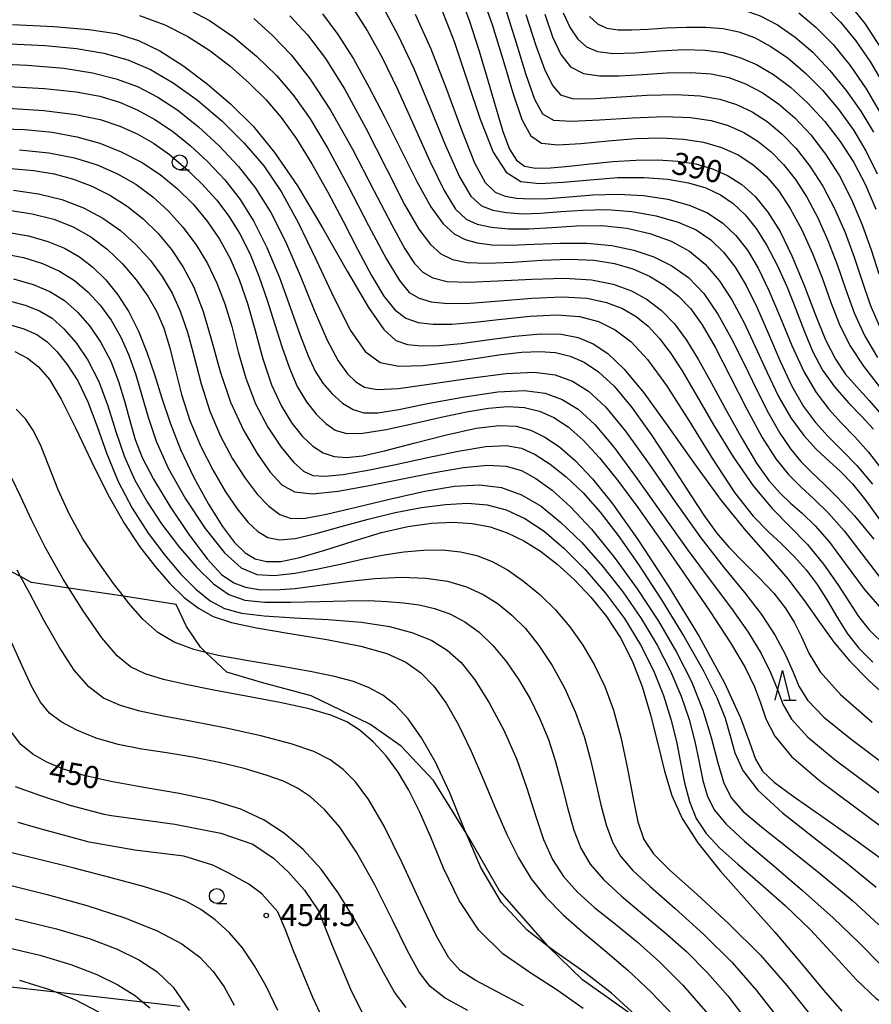
# Model space of a CAD drawing. Extents: x -20000 to -18000, y 93000 to 94500.
# Drawn here: x -18430 to -18286, y 94167 to 94334 of the extents above; entities that cross this region are included whole.
import ezdxf

# ---------------------------------------------------------------- set-up
doc = ezdxf.new("R2010")
doc.units = 0
for name, color, linetype in [('2103000', 6, 'Continuous'), ('6331000', 2, 'Continuous'), ('6332000', 2, 'Continuous'), ('7101000', 4, 'Continuous'), ('7102000', 2, 'Continuous'), ('7312000', 4, 'Continuous')]:
    doc.layers.add(name, color=color, linetype=linetype)
doc.styles.add('Dm_Anotation', font='txt.shx', dxfattribs={"bigfont": 'PSCDM.shx'})

# ---------------------------------------------------------------- blocks, each defined once
blk = doc.blocks.new('633100')
at = {"layer": '6331000'}
blk.add_lwpolyline([(0, -0.5), (0.67, -0.5)], dxfattribs=at)
blk.add_circle((0, 0), 0.5, dxfattribs=at)
blk = doc.blocks.new('633200')
at = {"layer": '6332000'}
for points in [[(-0.5, -1), (0, 1), (0.5, -1)], [(0.08, -1), (0.92, -1)]]:
    blk.add_lwpolyline(points, dxfattribs=at)
blk = doc.blocks.new('731200')
at = {"layer": '7312000'}
blk.add_circle((0, 0), 0.15, dxfattribs=at)

msp = doc.modelspace()

# ---------------------------------------------------------------- linework, layer by layer
at = {"layer": '2103000', "flags": 128}
for points in [[(-18428.15, 94238.77), (-18429.99, 94239.73), (-18432.96, 94241.27), (-18434.96, 94244.76), (-18436.41, 94248.2), (-18442.49, 94249.43), (-18448.74, 94250.47), (-18455.94, 94250.57), (-18468.38, 94246.64)], [(-18326.53, 94165.54), (-18335, 94171.58), (-18340.81, 94177.22), (-18340.9, 94177.31), (-18349.06, 94186.61), (-18353.91, 94195.1), (-18354.69, 94196.37), (-18360.2, 94205.28), (-18365.66, 94211.08), (-18370.99, 94214.81), (-18380.89, 94219.6), (-18389.28, 94221.82), (-18395.11, 94223.56), (-18398.69, 94226.93), (-18399.61, 94227.8), (-18401.97, 94231.29), (-18403.7, 94235.05), (-18412.61, 94236.41), (-18421.85, 94237.81), (-18428.15, 94238.77)], [(-18435.13, 94172.56), (-18433.14, 94170.57), (-18424.1, 94169.53), (-18409.39, 94167.85), (-18403, 94167.12)]]:
    msp.add_lwpolyline(points, dxfattribs=at)
at = {"layer": '7101000', "flags": 128}
for points in [[(-18356.04, 94338.76), (-18354.17, 94333.82), (-18352.48, 94328.57), (-18350.97, 94323.44), (-18349.64, 94318.83), (-18348.46, 94314.96), (-18347.34, 94312.02), (-18346.2, 94310.14), (-18344.82, 94309.14), (-18342.96, 94308.78), (-18340.41, 94308.83), (-18337.28, 94309.13), (-18333.72, 94309.53), (-18329.89, 94309.9), (-18326.02, 94310.16), (-18322.3, 94310.21), (-18318.92, 94309.99), (-18315.87, 94309.49), (-18313.08, 94308.68)], [(-18284.55, 94329.06), (-18287.28, 94333.22), (-18290.12, 94336.76)], [(-18378.95, 94334.89), (-18376.36, 94331.39), (-18373.75, 94327.26), (-18371.11, 94322.54), (-18368.42, 94317.33), (-18365.69, 94311.8), (-18363.05, 94306.55), (-18360.65, 94302.23), (-18358.57, 94299.36), (-18356.69, 94297.67), (-18354.84, 94296.73), (-18352.82, 94296.15), (-18350.37, 94295.84), (-18347.22, 94295.79), (-18343.22, 94295.95), (-18338.74, 94296.12), (-18334.23, 94296.1), (-18330.09, 94295.7), (-18326.36, 94294.91), (-18322.98, 94293.78), (-18319.92, 94292.29), (-18317.11, 94290.29), (-18314.54, 94287.6)], [(-18338.3, 94335.06), (-18337.09, 94332.5), (-18335.79, 94330.6), (-18334.36, 94329.28), (-18332.5, 94328.49), (-18329.83, 94328.19), (-18326.16, 94328.3), (-18321.94, 94328.59), (-18317.82, 94328.82), (-18314.29, 94328.74), (-18311.23, 94328.32), (-18308.41, 94327.51), (-18305.61, 94326.3), (-18302.77, 94324.63), (-18299.88, 94322.47), (-18296.95, 94319.77), (-18294.09, 94316.66), (-18291.46, 94313.28), (-18289.17, 94309.73), (-18287.18, 94305.95), (-18285.46, 94301.86)], [(-18431.37, 94333.07), (-18424.35, 94332.72), (-18418.44, 94332.25), (-18413.84, 94331.54), (-18410.08, 94330.39), (-18406.48, 94328.63), (-18402.56, 94326.14), (-18398.45, 94323.06), (-18394.43, 94319.61), (-18390.7, 94315.87), (-18387.05, 94311.44), (-18383.19, 94305.78), (-18378.96, 94298.69), (-18374.78, 94291.35), (-18371.2, 94285.24), (-18368.58, 94281.49), (-18366.56, 94279.67), (-18364.6, 94278.98), (-18362.22, 94278.74), (-18359.24, 94278.81), (-18355.53, 94279.17), (-18351.11, 94279.77), (-18346.44, 94280.4), (-18342.12, 94280.79), (-18338.61, 94280.73), (-18335.74, 94280.18), (-18333.22, 94279.11), (-18330.73, 94277.45), (-18327.98, 94274.83), (-18324.67, 94270.81), (-18320.62, 94265.19), (-18316.12, 94258.78), (-18311.6, 94252.6), (-18307.4, 94247.48), (-18303.62, 94243.21), (-18300.32, 94239.38), (-18297.5, 94235.66), (-18294.97, 94232.05), (-18292.54, 94228.68), (-18289.91, 94225.52), (-18286.51, 94222.08), (-18281.68, 94217.69)], [(-18434.86, 94315.47), (-18429.3, 94315.34), (-18424.65, 94314.86), (-18420.46, 94314.08), (-18416.58, 94312.98), (-18412.97, 94311.56), (-18409.58, 94309.8), (-18406.41, 94307.72), (-18403.5, 94305.35), (-18400.84, 94302.7), (-18398.46, 94299.83), (-18396.38, 94296.78), (-18394.59, 94293.53), (-18393.04, 94289.98), (-18391.66, 94285.92), (-18390.36, 94281.32), (-18389.04, 94276.57), (-18387.58, 94272.17), (-18385.92, 94268.54), (-18384.13, 94265.67), (-18382.33, 94263.45), (-18380.58, 94261.8), (-18378.84, 94260.67), (-18377, 94260.03), (-18374.92, 94259.85), (-18372.23, 94260.16), (-18368.49, 94260.98), (-18363.52, 94262.28), (-18358.03, 94263.7), (-18352.99, 94264.82), (-18349.13, 94265.3), (-18346.21, 94265.15), (-18343.76, 94264.47), (-18341.38, 94263.33), (-18338.91, 94261.66), (-18336.28, 94259.37), (-18333.36, 94256.29), (-18329.92, 94252), (-18325.67, 94246.01), (-18320.55, 94238.16), (-18315.33, 94229.6), (-18311.02, 94221.78), (-18308.32, 94215.88), (-18306.81, 94211.73), (-18305.79, 94208.9), (-18304.58, 94206.86), (-18302.63, 94205), (-18299.4, 94202.62), (-18294.6, 94199.26), (-18288.82, 94195.17), (-18282.88, 94190.84)], [(-18313.08, 94308.68), (-18310.5, 94307.54)], [(-18310.5, 94307.54), (-18308.1, 94306.01), (-18305.83, 94303.98), (-18303.69, 94301.37), (-18301.63, 94298.07), (-18299.62, 94293.97), (-18297.64, 94289.13), (-18295.73, 94284.13), (-18293.94, 94279.74), (-18292.28, 94276.48), (-18290.61, 94274.03), (-18288.74, 94271.86), (-18286.55, 94269.49), (-18284.1, 94266.65)], [(-18432.32, 94297.97), (-18428.66, 94297.32), (-18425.38, 94296.4), (-18422.54, 94295.24), (-18420.05, 94293.79), (-18417.76, 94292.02), (-18415.58, 94289.88), (-18413.53, 94287.37), (-18411.68, 94284.48), (-18410.06, 94281.24), (-18408.63, 94277.69), (-18407.34, 94273.9), (-18406.11, 94269.92), (-18404.73, 94265.72), (-18402.97, 94261.24), (-18400.72, 94256.52), (-18398.22, 94252), (-18395.84, 94248.19), (-18393.82, 94245.49)], [(-18314.54, 94287.6), (-18312.14, 94284.1)], [(-18312.14, 94284.1), (-18309.88, 94280.03), (-18307.72, 94275.68), (-18305.62, 94271.38), (-18303.6, 94267.38), (-18301.69, 94263.97), (-18299.89, 94261.32), (-18298.11, 94259.21), (-18296.26, 94257.34), (-18294.2, 94255.39), (-18291.85, 94253.04), (-18289.07, 94250), (-18285.79, 94246.05)], [(-18430.99, 94277.77), (-18428.84, 94276.64), (-18426.96, 94275.22), (-18425.13, 94273.08), (-18423.11, 94269.72), (-18420.71, 94264.88), (-18418.03, 94259.21), (-18415.25, 94253.61), (-18412.51, 94248.8), (-18409.84, 94244.79), (-18407.26, 94241.42), (-18404.77, 94238.57)], [(-18392.06, 94243.77), (-18390.33, 94242.76), (-18388.41, 94242.27), (-18386, 94242.31), (-18382.78, 94242.95), (-18378.59, 94244.2), (-18373.8, 94245.75), (-18368.98, 94247.19), (-18364.55, 94248.21), (-18360.56, 94248.78), (-18356.96, 94248.94), (-18353.67, 94248.73), (-18350.62, 94248.13), (-18347.73, 94247.16), (-18344.92, 94245.8), (-18342.13, 94244.04), (-18339.31, 94241.85), (-18336.43, 94239.24), (-18333.6, 94236.26), (-18330.96, 94232.97), (-18328.62, 94229.41), (-18326.61, 94225.51), (-18324.92, 94221.18), (-18323.52, 94216.4), (-18322.31, 94211.49), (-18321.17, 94206.85), (-18319.92, 94202.74), (-18318.19, 94198.84), (-18315.56, 94194.72), (-18311.78, 94190.03), (-18307.24, 94184.92), (-18302.52, 94179.63), (-18298.11, 94174.46), (-18294.28, 94169.84), (-18291.22, 94166.26)], [(-18393.82, 94245.49), (-18392.06, 94243.77)], [(-18404.77, 94238.57), (-18402.33, 94236.22)], [(-18402.33, 94236.22), (-18399.92, 94234.38), (-18397.42, 94233.02), (-18394.34, 94231.99), (-18390.13, 94231.08), (-18384.48, 94230.13), (-18378.23, 94229.1), (-18372.5, 94227.98), (-18368.12, 94226.74), (-18364.9, 94225.28), (-18362.37, 94223.48), (-18360.14, 94221.21), (-18358.05, 94218.32), (-18355.97, 94214.69), (-18353.86, 94210.25), (-18351.74, 94205.38), (-18349.71, 94200.55), (-18347.8, 94196.13), (-18345.86, 94192.18), (-18343.72, 94188.67), (-18341.21, 94185.53), (-18338.31, 94182.59), (-18334.99, 94179.66), (-18331.27, 94176.55), (-18327.34, 94173.19), (-18323.4, 94169.52), (-18319.66, 94165.53)], [(-18364.83, 94166.9), (-18366.79, 94169.48), (-18368.68, 94172.81), (-18370.92, 94177.04), (-18373.51, 94181.73), (-18376.31, 94186.3), (-18379.2, 94190.27), (-18382.21, 94193.59), (-18385.39, 94196.33), (-18388.83, 94198.59), (-18392.78, 94200.42), (-18397.53, 94201.89), (-18403.2, 94203.09), (-18409.18, 94204.11), (-18414.72, 94205.08), (-18419.22, 94206.1), (-18422.75, 94207.2), (-18425.57, 94208.38), (-18427.92, 94209.7), (-18429.92, 94211.37), (-18431.67, 94213.66)], [(-18430.92, 94181.87), (-18423.94, 94180.19), (-18418.21, 94178.5), (-18413.68, 94176.77), (-18410.03, 94174.98), (-18406.96, 94172.99), (-18404.2, 94170.32), (-18401.48, 94166.4)]]:
    msp.add_lwpolyline(points, dxfattribs=at)
at = {"layer": '7102000', "flags": 128}
for points in [[(-18332.76, 94361.04), (-18331.42, 94356.31), (-18330.08, 94351.64), (-18328.71, 94347.84), (-18327.21, 94345.48), (-18325.21, 94344.32), (-18322.28, 94343.9), (-18318.2, 94343.8), (-18313.54, 94343.74), (-18309.05, 94343.48), (-18305.34, 94342.83), (-18302.26, 94341.76), (-18299.49, 94340.29), (-18296.77, 94338.45), (-18294.07, 94336.19), (-18291.42, 94333.48), (-18288.83, 94330.29), (-18286.35, 94326.68), (-18284.02, 94322.75)], [(-18336.55, 94351.87), (-18335.58, 94347.91), (-18334.67, 94344.35), (-18333.78, 94341.43), (-18332.85, 94339.29), (-18331.83, 94337.84), (-18330.69, 94336.89), (-18329.34, 94336.29), (-18327.56, 94335.99), (-18325.08, 94335.93), (-18321.77, 94336.05), (-18317.99, 94336.22), (-18314.24, 94336.28), (-18310.9, 94336.08), (-18307.88, 94335.53), (-18304.98, 94334.52), (-18302.04, 94333), (-18299.07, 94330.95), (-18296.1, 94328.37), (-18293.2, 94325.31), (-18290.46, 94321.92), (-18287.99, 94318.41), (-18285.86, 94314.87)], [(-18352.21, 94338.49), (-18350.31, 94333.08), (-18348.51, 94327.18), (-18346.82, 94321.52), (-18345.27, 94317), (-18343.78, 94314.26), (-18341.93, 94313.02), (-18339.21, 94312.75), (-18335.32, 94312.97), (-18330.71, 94313.39), (-18326.01, 94313.77), (-18321.75, 94313.89), (-18317.97, 94313.71), (-18314.57, 94313.18), (-18311.51, 94312.29), (-18308.73, 94311.04)], [(-18402.44, 94336.05), (-18398.06, 94333.74), (-18393.94, 94330.91), (-18390.13, 94327.74), (-18386.74, 94324.42), (-18383.81, 94321.03), (-18381.04, 94317.12), (-18378.07, 94312.12), (-18374.65, 94305.76), (-18371.17, 94299.08), (-18368.16, 94293.41), (-18365.97, 94289.77), (-18364.29, 94287.79), (-18362.64, 94286.79), (-18360.59, 94286.19), (-18357.81, 94285.9), (-18354, 94285.96), (-18349.05, 94286.36), (-18343.59, 94286.82), (-18338.45, 94287.05), (-18334.26, 94286.8), (-18330.96, 94286.1), (-18328.28, 94285.04), (-18325.98, 94283.7), (-18323.94, 94282.05), (-18322.06, 94280.05), (-18320.21, 94277.61), (-18318.2, 94274.5), (-18315.8, 94270.46), (-18312.86, 94265.4), (-18309.57, 94260), (-18306.19, 94255.09), (-18302.96, 94251.27), (-18299.9, 94248.16), (-18297.01, 94245.16), (-18294.3, 94241.82)], [(-18373.74, 94335.68), (-18371.36, 94331.96), (-18368.88, 94327.47), (-18366.27, 94322.12), (-18363.52, 94316), (-18360.82, 94309.95), (-18358.42, 94304.98), (-18356.47, 94301.83), (-18354.71, 94300.15), (-18352.8, 94299.32), (-18350.42, 94298.8), (-18347.53, 94298.52), (-18344.11, 94298.51), (-18340.22, 94298.76), (-18336.03, 94299.04), (-18331.74, 94299.07), (-18327.55, 94298.65), (-18323.62, 94297.76), (-18320.06, 94296.44)], [(-18368.68, 94335.85), (-18366.15, 94331.22), (-18363.51, 94325.61), (-18360.8, 94319.1), (-18358.18, 94312.63), (-18355.83, 94307.34), (-18353.88, 94304.06), (-18352.1, 94302.4), (-18350.18, 94301.66), (-18347.89, 94301.26), (-18345.19, 94301.09), (-18342.11, 94301.15), (-18338.69, 94301.43), (-18334.95, 94301.71), (-18330.93, 94301.77), (-18326.7, 94301.43), (-18322.55, 94300.71), (-18318.83, 94299.66)], [(-18358.92, 94335.76), (-18356.79, 94330.37), (-18354.58, 94323.78), (-18352.34, 94317.05), (-18350.12, 94311.49), (-18347.91, 94308.1), (-18345.42, 94306.55), (-18342.3, 94306.18)], [(-18348.12, 94335.91), (-18346.26, 94329.98), (-18344.59, 94324.6), (-18343.13, 94320.44), (-18341.77, 94317.97), (-18339.92, 94316.89), (-18336.86, 94316.71), (-18332.14, 94316.94), (-18326.55, 94317.3), (-18321.14, 94317.5)], [(-18298.45, 94335.04), (-18295.57, 94332.63), (-18292.66, 94329.66), (-18289.8, 94326.12), (-18287.11, 94322.2), (-18284.69, 94318.14)], [(-18409.92, 94334.58), (-18405.62, 94333.02), (-18401.7, 94331.04), (-18398, 94328.67), (-18394.55, 94326.01), (-18391.4, 94323.23), (-18388.57, 94320.39), (-18385.95, 94317.32), (-18383.38, 94313.74), (-18380.74, 94309.49), (-18378.08, 94304.75), (-18375.47, 94299.82), (-18372.99, 94294.99), (-18370.69, 94290.64), (-18368.61, 94287.16), (-18366.74, 94284.81), (-18364.89, 94283.43), (-18362.8, 94282.71), (-18360.24, 94282.4), (-18357.09, 94282.42), (-18353.23, 94282.73), (-18348.69, 94283.26), (-18343.88, 94283.77), (-18339.36, 94284), (-18335.53, 94283.71), (-18332.31, 94282.86), (-18329.49, 94281.45), (-18326.82, 94279.43), (-18324.04, 94276.43), (-18320.84, 94272.04), (-18317.06, 94266.12), (-18313.06, 94259.66), (-18309.31, 94253.96), (-18306.19, 94249.96), (-18303.6, 94247.28)], [(-18390.58, 94334.06), (-18387.39, 94331.23), (-18384.26, 94327.93), (-18381.03, 94323.84), (-18377.59, 94318.57), (-18373.91, 94312.01), (-18370.32, 94305.14), (-18367.27, 94299.21), (-18365.07, 94295.16), (-18363.44, 94292.69), (-18361.99, 94291.22), (-18360.3, 94290.23), (-18357.91, 94289.65), (-18354.33, 94289.49), (-18349.32, 94289.71), (-18343.59, 94290.04), (-18338.07, 94290.19), (-18333.51, 94289.91), (-18329.83, 94289.18), (-18326.76, 94288.06), (-18324.07, 94286.58), (-18321.66, 94284.72), (-18319.48, 94282.45), (-18317.46, 94279.71), (-18315.43, 94276.4), (-18313.2, 94272.41), (-18310.68, 94267.77), (-18308.06, 94263.04), (-18305.61, 94258.93), (-18303.54, 94255.97), (-18301.7, 94253.88), (-18299.88, 94252.18), (-18297.89, 94250.45), (-18295.69, 94248.34), (-18293.29, 94245.58), (-18290.62, 94241.95)], [(-18384.48, 94334.55), (-18381.51, 94331.33), (-18378.45, 94327.3), (-18375.18, 94322.07), (-18371.66, 94315.53), (-18368.17, 94308.65), (-18365.1, 94302.64), (-18362.69, 94298.46), (-18360.74, 94295.87), (-18358.95, 94294.31), (-18356.98, 94293.34), (-18354.5, 94292.83), (-18351.17, 94292.72), (-18346.8, 94292.92), (-18341.91, 94293.23), (-18337.16, 94293.4), (-18333.08, 94293.22), (-18329.61, 94292.66), (-18326.54, 94291.75), (-18323.69, 94290.51), (-18321.09, 94288.96), (-18318.78, 94287.16), (-18316.75, 94285.05), (-18314.8, 94282.3), (-18312.63, 94278.53), (-18310.07, 94273.56), (-18307.32, 94268.14), (-18304.67, 94263.25), (-18302.34, 94259.62), (-18300.22, 94257.01), (-18298.11, 94254.9), (-18295.87, 94252.84)], [(-18363.29, 94334.8), (-18360.63, 94328.97), (-18358, 94322.12), (-18355.5, 94315.28), (-18353.3, 94309.71), (-18351.46, 94306.34), (-18349.81, 94304.72), (-18348.12, 94304.07), (-18346.17, 94303.72)], [(-18344.58, 94334.73), (-18342.9, 94329.52), (-18341.45, 94325.51), (-18340.12, 94322.74), (-18338.72, 94321.18), (-18336.77, 94320.56), (-18333.73, 94320.53)], [(-18341.39, 94334.82), (-18340.11, 94330.96), (-18338.71, 94327.99), (-18337.03, 94325.93), (-18334.87, 94324.8), (-18332.15, 94324.37), (-18328.82, 94324.39), (-18324.87, 94324.64)], [(-18333.86, 94334.41), (-18332.5, 94333.16), (-18330.91, 94332.44), (-18329.01, 94332.15), (-18326.72, 94332.14), (-18323.99, 94332.29)], [(-18323.99, 94332.29), (-18320.8, 94332.48), (-18317.42, 94332.61), (-18314.17, 94332.6), (-18311.27, 94332.37), (-18308.61, 94331.82), (-18305.97, 94330.85), (-18303.18, 94329.36), (-18300.27, 94327.37), (-18297.32, 94324.86), (-18294.41, 94321.89), (-18291.66, 94318.59), (-18289.18, 94315.13), (-18287.07, 94311.61), (-18285.23, 94307.82)], [(-18431.75, 94329.79), (-18425.81, 94329.49), (-18420.56, 94329), (-18415.93, 94328.23), (-18411.84, 94327.1), (-18408.03, 94325.48), (-18404.19, 94323.22), (-18400.11, 94320.25), (-18396, 94316.77), (-18392.19, 94313.03), (-18388.9, 94309.15), (-18385.95, 94304.82), (-18383.06, 94299.59), (-18380.04, 94293.28), (-18377.02, 94286.8), (-18374.23, 94281.34), (-18371.77, 94277.79), (-18369.23, 94275.94), (-18366.09, 94275.3), (-18362.01, 94275.41), (-18357.39, 94275.97), (-18352.82, 94276.67), (-18348.78, 94277.27), (-18345.29, 94277.67), (-18342.25, 94277.81), (-18339.57, 94277.61), (-18337.12, 94277.03), (-18334.74, 94275.98), (-18332.31, 94274.36), (-18329.67, 94271.91), (-18326.68, 94268.35), (-18323.3, 94263.59), (-18319.86, 94258.35), (-18316.79, 94253.57), (-18314.4, 94249.93), (-18312.38, 94247.15), (-18310.27, 94244.7), (-18307.78, 94242.15), (-18305.14, 94239.52), (-18302.7, 94236.93), (-18300.76, 94234.46), (-18299.24, 94232.03), (-18297.99, 94229.53), (-18296.75, 94226.81), (-18294.83, 94223.65), (-18291.43, 94219.79), (-18286.08, 94215.13)], [(-18436.41, 94326.54), (-18428.82, 94326.19), (-18422.7, 94325.67), (-18417.84, 94324.92), (-18413.81, 94323.91), (-18410.21, 94322.57), (-18406.82, 94320.81), (-18403.44, 94318.57), (-18399.92, 94315.78), (-18396.41, 94312.56), (-18393.15, 94309.07), (-18390.28, 94305.4), (-18387.7, 94301.29), (-18385.23, 94296.41), (-18382.76, 94290.66), (-18380.37, 94284.77), (-18378.19, 94279.71), (-18376.33, 94276.2), (-18374.73, 94274), (-18373.31, 94272.65), (-18371.87, 94271.77), (-18369.74, 94271.36), (-18366.13, 94271.53), (-18360.58, 94272.3), (-18354.07, 94273.31), (-18347.94, 94274.09), (-18343.2, 94274.29), (-18339.64, 94273.85), (-18336.74, 94272.79), (-18334.01, 94271.09), (-18331.12, 94268.41), (-18327.77, 94264.35), (-18323.75, 94258.75), (-18319.37, 94252.38), (-18315.04, 94246.29), (-18311.09, 94241.24), (-18307.65, 94237.06), (-18304.76, 94233.36), (-18302.46, 94229.8), (-18300.7, 94226.49), (-18299.43, 94223.6), (-18298.44, 94221.2), (-18297.01, 94218.85), (-18294.26, 94216), (-18289.62, 94212.25), (-18283.71, 94207.79)], [(-18324.87, 94324.64), (-18320.69, 94324.89), (-18316.71, 94324.97), (-18313.27, 94324.72), (-18310.27, 94324.08), (-18307.46, 94323.03), (-18304.67, 94321.56), (-18301.89, 94319.64), (-18299.14, 94317.27), (-18296.46, 94314.44), (-18293.93, 94311.17), (-18291.6, 94307.49), (-18289.54, 94303.46), (-18287.76, 94299.23), (-18286.24, 94295), (-18284.92, 94290.93)], [(-18432.99, 94322.67), (-18425.96, 94322.27), (-18420.61, 94321.7), (-18416.58, 94320.93), (-18413.29, 94319.92), (-18410.26, 94318.63), (-18407.3, 94317.01), (-18404.34, 94315.02), (-18401.31, 94312.61), (-18398.32, 94309.84), (-18395.48, 94306.79), (-18392.9, 94303.47), (-18390.55, 94299.74), (-18388.35, 94295.36), (-18386.26, 94290.31), (-18384.36, 94285.13), (-18382.73, 94280.53), (-18381.41, 94277.05), (-18380.22, 94274.47), (-18378.92, 94272.43), (-18377.35, 94270.61), (-18375.58, 94269.07), (-18373.79, 94267.98), (-18371.98, 94267.43), (-18369.64, 94267.45), (-18366.07, 94268.01), (-18360.91, 94269.03), (-18354.96, 94270.15), (-18349.32, 94270.99), (-18344.84, 94271.2), (-18341.36, 94270.75), (-18338.47, 94269.7), (-18335.77, 94268.03), (-18332.94, 94265.44), (-18329.67, 94261.58), (-18325.76, 94256.28), (-18321.48, 94250.21), (-18317.21, 94244.2), (-18313.29, 94238.92), (-18309.86, 94234.37), (-18307.02, 94230.36), (-18304.84, 94226.75), (-18303.23, 94223.51), (-18302.09, 94220.67), (-18301.16, 94218.16), (-18299.73, 94215.62), (-18296.96, 94212.59), (-18292.3, 94208.75), (-18286.37, 94204.3), (-18280.1, 94199.58)], [(-18333.73, 94320.53), (-18329.31, 94320.79), (-18324.17, 94321.1)], [(-18324.17, 94321.1), (-18319.21, 94321.24), (-18315.13, 94321.03), (-18311.82, 94320.46), (-18308.98, 94319.54), (-18306.34, 94318.29), (-18303.81, 94316.65), (-18301.34, 94314.6), (-18298.92, 94312.09), (-18296.58, 94309.13), (-18294.39, 94305.73), (-18292.41, 94301.94), (-18290.65, 94297.9), (-18289.11, 94293.75), (-18287.74, 94289.66), (-18286.38, 94285.68), (-18284.79, 94281.89)], [(-18433.01, 94318.98), (-18426.07, 94318.55), (-18420.67, 94317.88), (-18416.53, 94316.99), (-18413.2, 94315.9), (-18410.27, 94314.6), (-18407.54, 94313.03), (-18404.85, 94311.11), (-18402.1, 94308.79), (-18399.39, 94306.18), (-18396.9, 94303.43), (-18394.77, 94300.64), (-18392.92, 94297.68), (-18391.27, 94294.36), (-18389.75, 94290.55), (-18388.32, 94286.46), (-18387.01, 94282.36), (-18385.79, 94278.49), (-18384.57, 94274.97), (-18383.22, 94271.87), (-18381.68, 94269.28), (-18380.03, 94267.19), (-18378.41, 94265.6), (-18376.84, 94264.5), (-18374.92, 94263.94), (-18372.15, 94263.98), (-18368.23, 94264.62), (-18363.61, 94265.62), (-18358.91, 94266.7), (-18354.65, 94267.6), (-18350.92, 94268.21), (-18347.67, 94268.48), (-18344.83, 94268.33), (-18342.28, 94267.73), (-18339.86, 94266.65), (-18337.43, 94265.04), (-18334.89, 94262.8), (-18332.14, 94259.84), (-18329.1, 94256.05), (-18325.7, 94251.44), (-18321.87, 94246.04), (-18317.66, 94240), (-18313.51, 94233.91), (-18310, 94228.52), (-18307.55, 94224.35), (-18305.96, 94221.13), (-18304.92, 94218.39), (-18304.02, 94215.68), (-18302.54, 94212.74), (-18299.7, 94209.33), (-18294.99, 94205.29), (-18289.01, 94200.8), (-18282.66, 94196.09)], [(-18321.14, 94317.5), (-18316.75, 94317.35)], [(-18316.75, 94317.35), (-18313.27, 94316.82), (-18310.38, 94315.97), (-18307.78, 94314.81), (-18305.38, 94313.35), (-18303.15, 94311.56), (-18301.03, 94309.42), (-18299.01, 94306.89), (-18297.09, 94303.89), (-18295.25, 94300.41), (-18293.54, 94296.56), (-18291.98, 94292.5), (-18290.56, 94288.39), (-18289.11, 94284.34), (-18287.36, 94280.47), (-18285.16, 94276.78)], [(-18430.19, 94311.9), (-18425.22, 94311.37), (-18420.88, 94310.51), (-18417.04, 94309.33), (-18413.61, 94307.85), (-18410.49, 94306.05), (-18407.64, 94303.95), (-18405, 94301.52), (-18402.55, 94298.79), (-18400.33, 94295.81), (-18398.4, 94292.66), (-18396.81, 94289.37), (-18395.48, 94285.86), (-18394.31, 94282), (-18393.19, 94277.74), (-18391.93, 94273.29), (-18390.3, 94268.95), (-18388.21, 94264.98), (-18385.93, 94261.62), (-18383.85, 94259.09), (-18382.2, 94257.54), (-18380.6, 94256.81), (-18378.52, 94256.7), (-18375.53, 94257.02), (-18371.61, 94257.68), (-18366.85, 94258.65), (-18361.46, 94259.83), (-18356.05, 94260.96), (-18351.37, 94261.74), (-18347.93, 94261.91), (-18345.35, 94261.46), (-18343.04, 94260.4), (-18340.51, 94258.76), (-18337.77, 94256.58), (-18334.93, 94253.88), (-18332.06, 94250.65), (-18329, 94246.69), (-18325.57, 94241.76), (-18321.68, 94235.82), (-18317.82, 94229.55), (-18314.55, 94223.83), (-18312.32, 94219.33), (-18310.94, 94215.8), (-18310.05, 94212.82), (-18309.27, 94209.95), (-18307.95, 94206.96), (-18305.41, 94203.62), (-18301.2, 94199.79), (-18295.92, 94195.63), (-18290.42, 94191.36), (-18285.39, 94187.23)], [(-18308.73, 94311.04), (-18306.22, 94309.42), (-18303.96, 94307.43), (-18301.88, 94304.99), (-18299.9, 94301.98), (-18297.97, 94298.36), (-18296.15, 94294.36), (-18294.53, 94290.25), (-18293.11, 94286.26), (-18291.66, 94282.44), (-18289.86, 94278.8), (-18287.51, 94275.3), (-18284.82, 94271.8)], [(-18431.61, 94308.7), (-18427.74, 94308.37), (-18424.29, 94307.8), (-18421.07, 94306.93), (-18417.93, 94305.75), (-18414.89, 94304.23), (-18411.98, 94302.38), (-18409.26, 94300.21), (-18406.76, 94297.74), (-18404.5, 94295.03), (-18402.5, 94292.05), (-18400.73, 94288.64), (-18399.16, 94284.56), (-18397.72, 94279.69), (-18396.24, 94274.4), (-18394.49, 94269.2), (-18392.34, 94264.51), (-18390.01, 94260.54), (-18387.8, 94257.42), (-18385.85, 94255.26), (-18383.68, 94254.05), (-18380.65, 94253.71), (-18376.31, 94254.16), (-18371.05, 94255.12), (-18365.45, 94256.28), (-18360.04, 94257.35), (-18355.15, 94258.16), (-18351.06, 94258.56), (-18347.91, 94258.42), (-18345.36, 94257.69), (-18342.9, 94256.34), (-18340.15, 94254.33), (-18337.03, 94251.53), (-18333.52, 94247.78), (-18329.69, 94243.04), (-18325.81, 94237.68), (-18322.2, 94232.19), (-18319.12, 94226.96), (-18316.62, 94221.98), (-18314.69, 94217.17), (-18313.27, 94212.52), (-18312.16, 94208.28), (-18311.12, 94204.82), (-18309.87, 94202.28), (-18307.94, 94200.07), (-18304.8, 94197.42), (-18300.17, 94193.77), (-18294.74, 94189.45), (-18289.41, 94184.99), (-18284.92, 94180.9)], [(-18338.3, 94306.39), (-18333.74, 94306.83), (-18329.06, 94307.18), (-18324.63, 94307.21), (-18320.61, 94306.9), (-18317.1, 94306.3), (-18314.18, 94305.44), (-18311.71, 94304.29), (-18309.55, 94302.79), (-18307.55, 94300.91), (-18305.66, 94298.57), (-18303.85, 94295.73), (-18302.1, 94292.37), (-18300.46, 94288.69), (-18298.95, 94284.92), (-18297.58, 94281.28), (-18296.17, 94277.84), (-18294.49, 94274.65), (-18292.39, 94271.74), (-18290.08, 94269.13), (-18287.84, 94266.79), (-18285.86, 94264.65)], [(-18431.17, 94305.09), (-18426.97, 94304.46), (-18423, 94303.47), (-18419.37, 94302.1), (-18416.09, 94300.34), (-18413.12, 94298.24), (-18410.44, 94295.82), (-18408.06, 94293.19), (-18406.04, 94290.45), (-18404.38, 94287.65), (-18403, 94284.61), (-18401.8, 94281.07), (-18400.68, 94276.87), (-18399.48, 94272.3), (-18398.03, 94267.72), (-18396.22, 94263.46), (-18394.17, 94259.65), (-18392.04, 94256.37), (-18389.98, 94253.67), (-18388.02, 94251.62), (-18386.15, 94250.25), (-18384.26, 94249.58), (-18381.84, 94249.6), (-18378.3, 94250.27), (-18373.28, 94251.47), (-18367.43, 94252.91), (-18361.65, 94254.2), (-18356.67, 94255.02), (-18352.44, 94255.23), (-18348.73, 94254.78), (-18345.31, 94253.58), (-18342.01, 94251.62), (-18338.66, 94248.91), (-18335.16, 94245.49), (-18331.62, 94241.51), (-18328.22, 94237.18), (-18325.13, 94232.68), (-18322.41, 94228.15), (-18320.14, 94223.73), (-18318.36, 94219.52), (-18317.01, 94215.56), (-18316.04, 94211.84), (-18315.33, 94208.39), (-18314.69, 94205.28), (-18313.91, 94202.58), (-18312.73, 94200.28), (-18310.78, 94197.94), (-18307.63, 94195.02), (-18303.1, 94191.16), (-18297.83, 94186.67), (-18292.66, 94182.07), (-18288.28, 94177.81), (-18284.64, 94174.19)], [(-18342.3, 94306.18), (-18338.3, 94306.39)], [(-18346.17, 94303.72), (-18343.79, 94303.57), (-18340.85, 94303.65)], [(-18340.85, 94303.65), (-18337.28, 94303.94), (-18333.24, 94304.26), (-18328.97, 94304.4), (-18324.69, 94304.17), (-18320.63, 94303.54), (-18316.98, 94302.55), (-18313.9, 94301.21), (-18311.32, 94299.49), (-18309.12, 94297.41), (-18307.16, 94294.91), (-18305.34, 94291.87), (-18303.53, 94288.1), (-18301.64, 94283.58), (-18299.67, 94278.8), (-18297.63, 94274.41), (-18295.55, 94270.87), (-18293.42, 94268.05), (-18291.25, 94265.65), (-18289.01, 94263.35), (-18286.68, 94260.79), (-18284.2, 94257.58)], [(-18431.96, 94301.68), (-18428.01, 94301.09), (-18424.39, 94300.16), (-18421.13, 94298.87), (-18418.14, 94297.18), (-18415.37, 94295.09), (-18412.78, 94292.61), (-18410.44, 94289.9), (-18408.48, 94287.16), (-18406.97, 94284.52), (-18405.8, 94281.76), (-18404.82, 94278.58), (-18403.87, 94274.78), (-18402.78, 94270.53), (-18401.37, 94266.1), (-18399.55, 94261.73), (-18397.46, 94257.66), (-18395.35, 94254.09), (-18393.4, 94251.19), (-18391.6, 94248.96), (-18389.91, 94247.36), (-18388.22, 94246.35), (-18386.22, 94245.95), (-18383.57, 94246.18), (-18380.02, 94247), (-18375.8, 94248.19), (-18371.25, 94249.46), (-18366.68, 94250.56), (-18362.26, 94251.4), (-18358.16, 94251.94), (-18354.48, 94252.13), (-18351.11, 94251.86), (-18347.91, 94251.03), (-18344.75, 94249.56), (-18341.53, 94247.41), (-18338.16, 94244.55), (-18334.63, 94241.01), (-18331.13, 94236.96), (-18327.92, 94232.63), (-18325.2, 94228.22), (-18323.01, 94223.85), (-18321.31, 94219.64), (-18320.07, 94215.65), (-18319.16, 94211.88), (-18318.44, 94208.3), (-18317.77, 94204.9), (-18316.96, 94201.73)], [(-18318.83, 94299.66), (-18315.79, 94298.33)], [(-18315.79, 94298.33), (-18313.31, 94296.67), (-18311.19, 94294.61), (-18309.25, 94292.07), (-18307.38, 94288.97), (-18305.51, 94285.19), (-18303.57, 94280.76), (-18301.6, 94276.13), (-18299.62, 94271.91), (-18297.66, 94268.52), (-18295.65, 94265.8), (-18293.52, 94263.44), (-18291.18, 94261.13), (-18288.68, 94258.54), (-18286.03, 94255.37)], [(-18320.06, 94296.44), (-18316.96, 94294.73)], [(-18433.07, 94294.34), (-18429.5, 94293.66), (-18426.28, 94292.67), (-18423.43, 94291.38), (-18420.9, 94289.78), (-18418.62, 94287.86), (-18416.53, 94285.61), (-18414.66, 94283.06), (-18413.04, 94280.23), (-18411.68, 94277.16), (-18410.52, 94273.86), (-18409.48, 94270.37), (-18408.43, 94266.68), (-18407.06, 94262.64), (-18405.03, 94258.05), (-18402.13, 94252.9), (-18398.78, 94247.85), (-18395.51, 94243.75), (-18392.71, 94241.24), (-18390.08, 94240.1), (-18387.15, 94239.92), (-18383.61, 94240.3), (-18379.67, 94241.03), (-18375.71, 94241.89), (-18372.02, 94242.72), (-18368.56, 94243.42), (-18365.21, 94243.95), (-18361.9, 94244.23)], [(-18316.96, 94294.73), (-18314.28, 94292.55), (-18311.91, 94289.82), (-18309.76, 94286.51), (-18307.76, 94282.73), (-18305.82, 94278.61), (-18303.87, 94274.34), (-18301.88, 94270.21), (-18299.8, 94266.55), (-18297.63, 94263.59), (-18295.45, 94261.22), (-18293.36, 94259.26), (-18291.41, 94257.48), (-18289.42, 94255.43), (-18287.14, 94252.63), (-18284.36, 94248.75)], [(-18431.19, 94290.05), (-18427.86, 94289.12), (-18425.03, 94287.91), (-18422.59, 94286.39), (-18420.39, 94284.46), (-18418.31, 94282.1), (-18416.41, 94279.31), (-18414.76, 94276.16), (-18413.45, 94272.71), (-18412.39, 94269.2), (-18411.49, 94265.9), (-18410.62, 94262.92), (-18409.42, 94259.87), (-18407.54, 94256.2), (-18404.76, 94251.63), (-18401.53, 94246.84), (-18398.46, 94242.77), (-18396.01, 94240.12), (-18393.97, 94238.67), (-18391.99, 94237.95), (-18389.73, 94237.58), (-18386.98, 94237.5), (-18383.58, 94237.74), (-18379.44, 94238.27), (-18374.83, 94238.9), (-18370.12, 94239.43), (-18365.64, 94239.64), (-18361.52, 94239.5), (-18357.83, 94238.96), (-18354.63, 94238.02)], [(-18432.17, 94286.43), (-18429.22, 94285.65), (-18426.77, 94284.68), (-18424.66, 94283.4), (-18422.66, 94281.64), (-18420.61, 94279.28), (-18418.6, 94276.3), (-18416.78, 94272.71), (-18415.26, 94268.6), (-18413.87, 94264.24), (-18412.41, 94259.98), (-18410.69, 94256.06), (-18408.62, 94252.36), (-18406.16, 94248.66), (-18403.3, 94244.88), (-18400.28, 94241.35), (-18397.4, 94238.51), (-18394.8, 94236.7), (-18392.09, 94235.75), (-18388.71, 94235.4), (-18384.34, 94235.39), (-18379.48, 94235.53), (-18374.89, 94235.67), (-18371.13, 94235.68), (-18368.03, 94235.55), (-18365.29, 94235.31), (-18362.63, 94234.94), (-18360.01, 94234.36), (-18357.43, 94233.45), (-18354.92, 94232.11), (-18352.48, 94230.32), (-18350.13, 94228.05), (-18347.88, 94225.34)], [(-18432.27, 94282.44), (-18429.42, 94281.62), (-18427.23, 94280.65), (-18425.48, 94279.43), (-18423.85, 94277.8), (-18422.12, 94275.62), (-18420.34, 94272.81), (-18418.63, 94269.31), (-18417.06, 94265.13), (-18415.43, 94260.52), (-18413.51, 94255.81), (-18411.11, 94251.29), (-18408.4, 94247.1), (-18405.61, 94243.36), (-18402.94, 94240.18), (-18400.4, 94237.61), (-18397.96, 94235.66), (-18395.52, 94234.35), (-18392.64, 94233.55), (-18388.81, 94233.08), (-18383.72, 94232.78), (-18377.98, 94232.49), (-18372.39, 94232.03), (-18367.63, 94231.28), (-18363.71, 94230.23), (-18360.51, 94228.92), (-18357.87, 94227.33), (-18355.54, 94225.23), (-18353.24, 94222.31), (-18350.78, 94218.4), (-18348.33, 94213.79), (-18346.15, 94208.85), (-18344.42, 94203.97)], [(-18326.04, 94165.59), (-18330.13, 94169.31), (-18334.65, 94172.83), (-18339.54, 94176.24), (-18340.81, 94177.22), (-18344.4, 94180), (-18348.73, 94184.67), (-18352.19, 94190.55), (-18354.69, 94196.37), (-18354.97, 94197.01), (-18357.44, 94203.19), (-18359.85, 94208.38), (-18362.22, 94212.51), (-18364.49, 94215.68), (-18366.63, 94218.01), (-18368.76, 94219.7), (-18371.06, 94220.96), (-18373.7, 94221.98), (-18376.94, 94222.87), (-18381.04, 94223.72), (-18386.1, 94224.59), (-18391.55, 94225.5), (-18396.62, 94226.43), (-18398.69, 94226.93), (-18400.73, 94227.43), (-18404.03, 94228.65), (-18406.8, 94230.31), (-18409.34, 94232.55), (-18411.79, 94235.34), (-18412.61, 94236.41), (-18414.29, 94238.6), (-18416.9, 94242.23), (-18419.46, 94246.15), (-18421.75, 94250.25), (-18423.62, 94254.4), (-18425.14, 94258.32), (-18426.49, 94261.72), (-18427.8, 94264.38), (-18429.17, 94266.41), (-18430.72, 94268.03)], [(-18334.9, 94166.73), (-18339.28, 94169.85), (-18343.91, 94172.8), (-18348.47, 94176), (-18352.54, 94179.96), (-18355.85, 94184.96), (-18358.49, 94190.46), (-18360.66, 94195.69), (-18362.55, 94200.06), (-18364.35, 94203.65), (-18366.2, 94206.7), (-18368.23, 94209.42), (-18370.38, 94211.79), (-18372.58, 94213.72), (-18374.83, 94215.18), (-18377.54, 94216.33), (-18381.23, 94217.37), (-18386.2, 94218.44), (-18391.85, 94219.53), (-18397.35, 94220.56), (-18402.04, 94221.48), (-18405.86, 94222.36), (-18408.93, 94223.31), (-18411.39, 94224.49), (-18413.67, 94226.35), (-18416.25, 94229.4), (-18419.41, 94233.93), (-18421.85, 94237.81), (-18422.79, 94239.31), (-18425.85, 94244.69), (-18428.16, 94249.35), (-18429.93, 94253.23), (-18431.47, 94256.4)], [(-18295.87, 94252.84), (-18293.44, 94250.47)], [(-18293.44, 94250.47), (-18290.78, 94247.46), (-18287.82, 94243.57), (-18284.32, 94239.01), (-18280.01, 94234.05), (-18274.76, 94228.97), (-18269.15, 94224.03), (-18263.92, 94219.47), (-18259.66, 94215.54), (-18256.28, 94212.41), (-18253.54, 94210.25), (-18251.17, 94209.18), (-18248.83, 94209.06), (-18246.14, 94209.71), (-18242.82, 94210.95), (-18238.95, 94212.65), (-18234.67, 94214.7), (-18230.23, 94216.95), (-18226.15, 94219.08), (-18220.67, 94221.99)], [(-18303.6, 94247.28), (-18301.34, 94245.21)], [(-18301.34, 94245.21), (-18299.23, 94243.15), (-18297.25, 94240.91), (-18295.38, 94238.41), (-18293.64, 94235.62), (-18291.94, 94232.75), (-18290.21, 94230.06), (-18288.33, 94227.66), (-18285.94, 94225.26)], [(-18361.9, 94244.23), (-18358.69, 94244.24)], [(-18358.69, 94244.24), (-18355.67, 94243.95), (-18352.91, 94243.32), (-18350.3, 94242.32), (-18347.69, 94240.88), (-18344.97, 94238.99), (-18342.23, 94236.7), (-18339.59, 94234.1), (-18337.15, 94231.24), (-18334.95, 94228.13), (-18332.98, 94224.78), (-18331.27, 94221.15), (-18329.78, 94217.14), (-18328.52, 94212.59), (-18327.46, 94207.51), (-18326.53, 94202.5), (-18325.65, 94198.29), (-18324.66, 94195.32), (-18323.04, 94192.9), (-18320.16, 94190.03), (-18315.67, 94185.98), (-18310.29, 94181.03), (-18304.96, 94175.73), (-18300.49, 94170.62), (-18296.89, 94166.1)], [(-18294.3, 94241.82), (-18291.89, 94238.41)], [(-18290.62, 94241.95), (-18287.4, 94237.63), (-18283.29, 94232.86), (-18278.13, 94227.89), (-18272.47, 94222.94), (-18267.04, 94218.23), (-18262.43, 94213.98), (-18258.72, 94210.41), (-18255.85, 94207.75), (-18253.72, 94206.15), (-18251.94, 94205.44), (-18250.07, 94205.36), (-18247.69, 94205.74), (-18244.47, 94206.71), (-18240.11, 94208.5), (-18234.56, 94211.15), (-18228.86, 94214.07), (-18220.67, 94218.39)], [(-18344.98, 94167.16), (-18349.45, 94169.55), (-18353.14, 94171.5), (-18355.69, 94173.14), (-18357.63, 94175.3), (-18359.68, 94178.95), (-18362.4, 94184.66), (-18365.51, 94191.36), (-18368.53, 94197.53), (-18371.13, 94202.03), (-18373.37, 94205.04), (-18375.46, 94207.13), (-18377.66, 94208.75), (-18380.42, 94210.15), (-18384.25, 94211.46), (-18389.41, 94212.8), (-18395.27, 94214.1), (-18400.97, 94215.24), (-18405.82, 94216.16), (-18409.82, 94217), (-18413.13, 94217.95), (-18415.95, 94219.21), (-18418.47, 94221.09), (-18420.93, 94223.91), (-18423.49, 94227.84), (-18426.05, 94232.39), (-18428.45, 94236.89), (-18429.99, 94239.73), (-18430.58, 94240.81)], [(-18291.89, 94238.41), (-18289.92, 94235.38), (-18288.38, 94232.99), (-18286.59, 94230.74), (-18283.72, 94227.95), (-18279.23, 94224.15), (-18273.74, 94219.66), (-18268.17, 94215), (-18263.29, 94210.66), (-18259.27, 94206.97), (-18256.12, 94204.22), (-18253.77, 94202.6), (-18251.81, 94201.93), (-18249.74, 94201.93), (-18247.09, 94202.41), (-18243.64, 94203.46), (-18239.2, 94205.27), (-18233.8, 94207.86), (-18228.37, 94210.66), (-18220.67, 94214.79)], [(-18354.63, 94238.02), (-18351.82, 94236.73)], [(-18351.82, 94236.73), (-18349.3, 94235.12), (-18346.95, 94233.23), (-18344.68, 94230.94), (-18342.43, 94228.12), (-18340.16, 94224.7), (-18338.02, 94220.83), (-18336.18, 94216.77), (-18334.75, 94212.72), (-18333.67, 94208.74), (-18332.77, 94204.88), (-18331.93, 94201.18), (-18331.03, 94197.79), (-18329.97, 94194.87), (-18328.6, 94192.47), (-18326.6, 94190.14), (-18323.59, 94187.33), (-18319.39, 94183.64), (-18314.54, 94179.25), (-18309.75, 94174.51), (-18305.62, 94169.78), (-18302.26, 94165.43)], [(-18354.42, 94166.38), (-18358.21, 94168.47), (-18360.78, 94170.43), (-18362.65, 94172.86), (-18364.58, 94176.47), (-18367.14, 94181.67), (-18370.13, 94187.61), (-18373.2, 94193.15), (-18376.04, 94197.38), (-18378.62, 94200.39), (-18380.97, 94202.49), (-18383.19, 94204), (-18385.58, 94205.16), (-18388.49, 94206.19), (-18392.18, 94207.28), (-18396.42, 94208.33), (-18400.88, 94209.24), (-18405.27, 94209.93), (-18409.49, 94210.55), (-18413.5, 94211.34), (-18417.22, 94212.45), (-18420.5, 94213.79), (-18423.15, 94215.21), (-18425.09, 94216.67), (-18426.61, 94218.49), (-18428.08, 94221.1), (-18429.79, 94224.77), (-18431.76, 94229.14)], [(-18347.88, 94225.34), (-18345.77, 94222.29)], [(-18345.77, 94222.29), (-18343.87, 94219.05), (-18342.21, 94215.7), (-18340.79, 94212.21), (-18339.56, 94208.47), (-18338.5, 94204.47), (-18337.5, 94200.48), (-18336.47, 94196.85), (-18335.29, 94193.81), (-18333.72, 94191.15), (-18331.5, 94188.54), (-18328.46, 94185.72), (-18324.87, 94182.71), (-18321.1, 94179.57), (-18317.46, 94176.34), (-18313.94, 94172.84), (-18310.48, 94168.89), (-18307.06, 94164.44)], [(-18430.88, 94204.28), (-18426.81, 94202.8), (-18421.65, 94201.13), (-18415.9, 94199.59), (-18414.65, 94199.34), (-18403.91, 94197.89), (-18396.16, 94196.37), (-18390.76, 94194.52), (-18387.22, 94192.16), (-18384.69, 94189.8), (-18381.99, 94186.76), (-18379.63, 94183.22), (-18377.43, 94177.66), (-18374.23, 94170), (-18373.33, 94168.16), (-18371.5, 94164.56)], [(-18344.42, 94203.97), (-18342.98, 94199.38)], [(-18316.96, 94201.73), (-18315.8, 94198.87)], [(-18342.98, 94199.38), (-18341.61, 94195.32), (-18340.08, 94191.93), (-18338.23, 94189.04), (-18335.88, 94186.39), (-18332.93, 94183.77), (-18329.51, 94181.02), (-18325.79, 94177.99), (-18321.94, 94174.56), (-18318.06, 94170.68), (-18314.23, 94166.3), (-18310.55, 94161.5), (-18307.14, 94156.86), (-18304.14, 94153.07), (-18304.1, 94153.03), (-18301.57, 94150.62), (-18298.93, 94149.23), (-18295.58, 94148.43), (-18291.2, 94147.82), (-18286.58, 94147.34), (-18284.92, 94147.2), (-18279.88, 94146.76)], [(-18315.8, 94198.87), (-18314.11, 94196.33), (-18311.79, 94193.85), (-18308.75, 94191.12), (-18304.99, 94187.87), (-18300.78, 94184.14), (-18296.49, 94180.01), (-18292.42, 94175.66), (-18288.69, 94171.59), (-18285.4, 94168.42), (-18282.46, 94166.55), (-18279.31, 94165.75), (-18275.2, 94165.58), (-18269.72, 94165.69), (-18263.66, 94165.96), (-18258.11, 94166.31), (-18253.94, 94166.69), (-18251.13, 94167.04), (-18245.53, 94167.31)], [(-18359.08, 94148.88), (-18363.64, 94150.82), (-18367.63, 94152.42), (-18370.65, 94153.79), (-18372.95, 94155.35), (-18374.92, 94157.62), (-18376.89, 94160.95), (-18378.9, 94165.01), (-18380.58, 94168.59), (-18383.84, 94176.48), (-18385.19, 94180.02), (-18386.54, 94183.06), (-18389.24, 94186.09), (-18391.43, 94187.77), (-18394.81, 94189.63), (-18397.5, 94190.98), (-18402.4, 94192.49), (-18410.66, 94193.51), (-18418.42, 94194.85), (-18422.74, 94196.01), (-18426.7, 94197.13), (-18430.41, 94198.18)], [(-18386.54, 94166.42), (-18388.51, 94170.48), (-18390.45, 94173.97), (-18392.49, 94176.98), (-18394.73, 94179.56), (-18397.11, 94181.73), (-18399.55, 94183.48), (-18402.06, 94184.87), (-18405.09, 94186.08), (-18409.2, 94187.35), (-18414.68, 94188.84), (-18420.93, 94190.45), (-18427.08, 94191.96), (-18432.42, 94193.26)], [(-18432.02, 94187.61), (-18425.5, 94185.99), (-18418.78, 94184.12), (-18412.39, 94182.06), (-18406.91, 94179.88), (-18402.75, 94177.67), (-18399.71, 94175.39), (-18397.44, 94172.99), (-18395.58, 94170.37), (-18393.88, 94167.28)], [(-18432.95, 94177.2), (-18426.76, 94175.73), (-18421.48, 94174.15), (-18417.12, 94172.48), (-18413.54, 94170.72), (-18410.59, 94168.86), (-18409.39, 94167.85), (-18408.16, 94166.82)], [(-18430.17, 94171.51), (-18425.11, 94169.94), (-18420.71, 94168.18), (-18416.95, 94166.23), (-18413.77, 94164.02)]]:
    msp.add_lwpolyline(points, dxfattribs=at)

# ---------------------------------------------------------------- block references
at = {"layer": '6331000', "xscale": 2.5, "yscale": 2.5, "zscale": 2.5}
for p in [(-18403.11, 94309.76), (-18396.83, 94185.74)]:
    msp.add_blockref('633100', p, dxfattribs=at)
at = {"layer": '6332000', "xscale": 2.5, "yscale": 2.5, "zscale": 2.5}
msp.add_blockref('633200', (-18301.24, 94221.38), dxfattribs=at)
at = {"layer": '7312000', "xscale": 2.5, "yscale": 2.5, "zscale": 2.5}
msp.add_blockref('731200', (-18388.47, 94182.45, 454.5), dxfattribs=at)

# ---------------------------------------------------------------- texts
at = {"layer": '7101000', "style": 'Dm_Anotation'}
for s, rotation, p in [('390', 348, (-18320.17, 94307.94)), ('450', 350, (-18425.38, 94205.25))]:
    msp.add_text(s, height=3.75, rotation=rotation, dxfattribs=at).set_placement(p)
at = {"layer": '7312000', "style": 'Dm_Anotation'}
msp.add_text('454.5', height=3.75, dxfattribs=at).set_placement((-18386.09, 94180.66))

doc.saveas('drawing.dxf')
